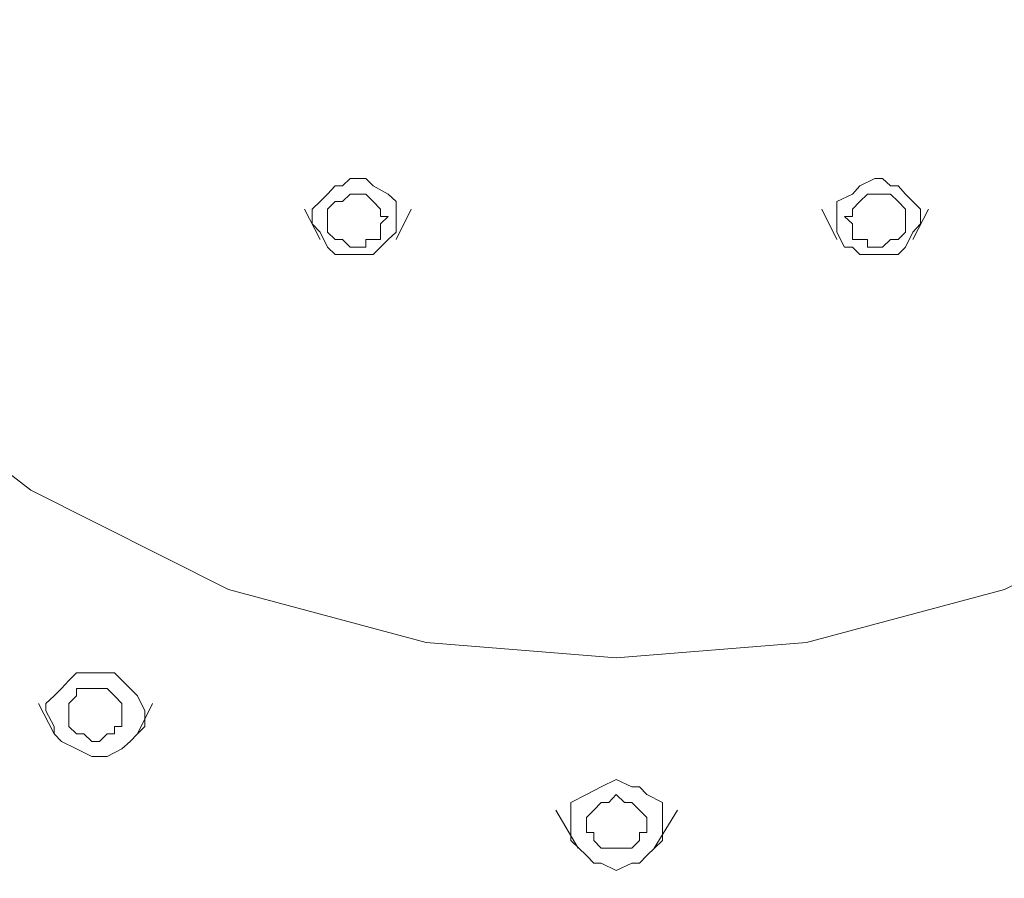
# Model space of a CAD drawing. Units: millimetres. Extents: x 41 to 167, y -191 to -94.
# Drawn here: x 114 to 115, y -157 to -156 of the extents above; entities that cross this region are included whole.
import ezdxf

# ---------------------------------------------------------------- set-up
doc = ezdxf.new("R2010")
doc.units = ezdxf.units.MM
doc.header["$MEASUREMENT"] = 0
doc.layers.add('Capa 1', color=7, linetype='Continuous', lineweight=0)

msp = doc.modelspace()

# ---------------------------------------------------------------- linework, layer by layer
at = {"layer": 'Capa 1', "color": 250, "lineweight": 9, "true_color": 0x1d1d1b}
for points, knots in [([(114.4847, -159.2504), (114.4847, -159.2504), (114.0007, -159.2229), (114.0007, -159.2229), (114.0007, -159.2229), (113.5068, -159.1389), (113.5068, -159.1389), (113.5068, -159.1389), (113.0228, -158.99), (113.0228, -158.99), (113.0228, -158.99), (112.6594, -158.8313), (112.6594, -158.8313), (112.6594, -158.8313), (112.3059, -158.645), (112.3059, -158.645), (112.3059, -158.645), (111.98, -158.4213), (111.98, -158.4213), (111.98, -158.4213), (111.6723, -158.161), (111.6723, -158.161), (111.6723, -158.161), (111.4021, -157.8816), (111.4021, -157.8816), (111.4021, -157.8816), (111.1601, -157.5648), (111.1601, -157.5648), (111.1601, -157.5648), (110.9555, -157.248), (110.9555, -157.248), (110.9555, -157.248), (110.7876, -156.9037), (110.7876, -156.9037), (110.7876, -156.9037), (110.6295, -156.4472), (110.6295, -156.4472), (110.6295, -156.4472), (110.5364, -155.9907), (110.5364, -155.9907), (110.5364, -155.9907), (110.5082, -155.5342), (110.5082, -155.5342), (110.5082, -155.5342), (110.5364, -155.0876), (110.5364, -155.0876), (110.5364, -155.0876), (110.6295, -154.6219), (110.6295, -154.6219), (110.6295, -154.6219), (110.7876, -154.1654), (110.7876, -154.1654), (110.7876, -154.1654), (110.9555, -153.8303), (110.9555, -153.8303), (110.9555, -153.8303), (111.1601, -153.5043), (111.1601, -153.5043), (111.1601, -153.5043), (111.4021, -153.1967), (111.4021, -153.1967), (111.4021, -153.1967), (111.6723, -152.9081), (111.6723, -152.9081), (111.6723, -152.9081), (111.98, -152.657), (111.98, -152.657), (111.98, -152.657), (112.3059, -152.4241), (112.3059, -152.4241), (112.3059, -152.4241), (112.6594, -152.2379), (112.6594, -152.2379), (112.6594, -152.2379), (113.0228, -152.0791), (113.0228, -152.0791), (113.0228, -152.0791), (113.5068, -151.9394), (113.5068, -151.9394), (113.5068, -151.9394), (114.0007, -151.8463), (114.0007, -151.8463), (114.0007, -151.8463), (114.4847, -151.8188), (114.4847, -151.8188)], [0, 0, 0, 0, 1, 1, 1, 2, 2, 2, 3, 3, 3, 4, 4, 4, 5, 5, 5, 6, 6, 6, 7, 7, 7, 8, 8, 8, 9, 9, 9, 10, 10, 10, 11, 11, 11, 12, 12, 12, 13, 13, 13, 14, 14, 14, 15, 15, 15, 16, 16, 16, 17, 17, 17, 18, 18, 18, 19, 19, 19, 20, 20, 20, 21, 21, 21, 22, 22, 22, 23, 23, 23, 24, 24, 24, 25, 25, 25, 26, 26, 26, 27, 27, 27, 28, 28, 28, 28]), ([(114.4847, -151.8188), (114.4847, -151.8188), (114.9694, -151.8463), (114.9694, -151.8463), (114.9694, -151.8463), (115.4626, -151.9394), (115.4626, -151.9394), (115.4626, -151.9394), (115.9473, -152.0791), (115.9473, -152.0791), (115.9473, -152.0791), (116.3107, -152.2379), (116.3107, -152.2379), (116.3107, -152.2379), (116.6641, -152.4241), (116.6641, -152.4241), (116.6641, -152.4241), (116.9901, -152.657), (116.9901, -152.657), (116.9901, -152.657), (117.2977, -152.9081), (117.2977, -152.9081), (117.2977, -152.9081), (117.5771, -153.1967), (117.5771, -153.1967), (117.5771, -153.1967), (117.81, -153.5043), (117.81, -153.5043), (117.81, -153.5043), (118.0146, -153.8303), (118.0146, -153.8303), (118.0146, -153.8303), (118.1825, -154.1654), (118.1825, -154.1654), (118.1825, -154.1654), (118.3405, -154.6219), (118.3405, -154.6219), (118.3405, -154.6219), (118.4337, -155.0876), (118.4337, -155.0876), (118.4337, -155.0876), (118.4619, -155.5342), (118.4619, -155.5342), (118.4619, -155.5342), (118.4337, -155.9907), (118.4337, -155.9907), (118.4337, -155.9907), (118.3405, -156.4472), (118.3405, -156.4472), (118.3405, -156.4472), (118.1825, -156.9037), (118.1825, -156.9037), (118.1825, -156.9037), (118.0146, -157.248), (118.0146, -157.248), (118.0146, -157.248), (117.81, -157.5648), (117.81, -157.5648), (117.81, -157.5648), (117.5771, -157.8816), (117.5771, -157.8816), (117.5771, -157.8816), (117.2977, -158.161), (117.2977, -158.161), (117.2977, -158.161), (116.9901, -158.4213), (116.9901, -158.4213), (116.9901, -158.4213), (116.6641, -158.645), (116.6641, -158.645), (116.6641, -158.645), (116.3107, -158.8313), (116.3107, -158.8313), (116.3107, -158.8313), (115.9473, -158.99), (115.9473, -158.99), (115.9473, -158.99), (115.4626, -159.1389), (115.4626, -159.1389), (115.4626, -159.1389), (114.9694, -159.2229), (114.9694, -159.2229), (114.9694, -159.2229), (114.7274, -159.2412), (114.7274, -159.2412)], [0, 0, 0, 0, 1, 1, 1, 2, 2, 2, 3, 3, 3, 4, 4, 4, 5, 5, 5, 6, 6, 6, 7, 7, 7, 8, 8, 8, 9, 9, 9, 10, 10, 10, 11, 11, 11, 12, 12, 12, 13, 13, 13, 14, 14, 14, 15, 15, 15, 16, 16, 16, 17, 17, 17, 18, 18, 18, 19, 19, 19, 20, 20, 20, 21, 21, 21, 22, 22, 22, 23, 23, 23, 24, 24, 24, 25, 25, 25, 26, 26, 26, 27, 27, 27, 28, 28, 28, 28]), ([(114.4847, -151.8463), (114.4847, -151.8463), (113.9724, -151.8745), (113.9724, -151.8745), (113.9724, -151.8745), (113.4602, -151.9676), (113.4602, -151.9676), (113.4602, -151.9676), (112.967, -152.1257), (112.967, -152.1257), (112.967, -152.1257), (112.5014, -152.3402), (112.5014, -152.3402), (112.5014, -152.3402), (112.0731, -152.6104), (112.0731, -152.6104), (112.0731, -152.6104), (111.6815, -152.9265), (111.6815, -152.9265), (111.6815, -152.9265), (111.3464, -153.2898), (111.3464, -153.2898), (111.3464, -153.2898), (111.0578, -153.6906), (111.0578, -153.6906), (111.0578, -153.6906), (110.825, -154.128), (110.825, -154.128), (110.825, -154.128), (110.657, -154.5845), (110.657, -154.5845), (110.657, -154.5845), (110.5547, -155.0594), (110.5547, -155.0594), (110.5547, -155.0594), (110.5265, -155.5441), (110.5265, -155.5441), (110.5265, -155.5441), (110.5547, -156.0281), (110.5547, -156.0281), (110.5547, -156.0281), (110.657, -156.5029), (110.657, -156.5029), (110.657, -156.5029), (110.825, -156.9594), (110.825, -156.9594), (110.825, -156.9594), (111.0578, -157.3877), (111.0578, -157.3877), (111.0578, -157.3877), (111.3464, -157.7976), (111.3464, -157.7976), (111.3464, -157.7976), (111.6815, -158.161), (111.6815, -158.161), (111.6815, -158.161), (112.0731, -158.4778), (112.0731, -158.4778), (112.0731, -158.4778), (112.5014, -158.7473), (112.5014, -158.7473), (112.5014, -158.7473), (112.967, -158.9618), (112.967, -158.9618), (112.967, -158.9618), (113.4602, -159.1107), (113.4602, -159.1107), (113.4602, -159.1107), (113.9724, -159.213), (113.9724, -159.213), (113.9724, -159.213), (114.4847, -159.2412), (114.4847, -159.2412)], [0, 0, 0, 0, 1, 1, 1, 2, 2, 2, 3, 3, 3, 4, 4, 4, 5, 5, 5, 6, 6, 6, 7, 7, 7, 8, 8, 8, 9, 9, 9, 10, 10, 10, 11, 11, 11, 12, 12, 12, 13, 13, 13, 14, 14, 14, 15, 15, 15, 16, 16, 16, 17, 17, 17, 18, 18, 18, 19, 19, 19, 20, 20, 20, 21, 21, 21, 22, 22, 22, 23, 23, 23, 24, 24, 24, 24]), ([(114.5037, -159.2412), (114.5037, -159.2412), (115.0068, -159.213), (115.0068, -159.213), (115.0068, -159.213), (115.5091, -159.1107), (115.5091, -159.1107), (115.5091, -159.1107), (116.003, -158.9618), (116.003, -158.9618), (116.003, -158.9618), (116.4687, -158.7473), (116.4687, -158.7473), (116.4687, -158.7473), (116.897, -158.4778), (116.897, -158.4778), (116.897, -158.4778), (117.2886, -158.161), (117.2886, -158.161), (117.2886, -158.161), (117.6237, -157.7976), (117.6237, -157.7976), (117.6237, -157.7976), (117.9123, -157.3877), (117.9123, -157.3877), (117.9123, -157.3877), (118.1451, -156.9594), (118.1451, -156.9594), (118.1451, -156.9594), (118.313, -156.5029), (118.313, -156.5029), (118.313, -156.5029), (118.4153, -156.0281), (118.4153, -156.0281), (118.4153, -156.0281), (118.4428, -155.5441), (118.4428, -155.5441), (118.4428, -155.5441), (118.4153, -155.0594), (118.4153, -155.0594), (118.4153, -155.0594), (118.313, -154.5845), (118.313, -154.5845), (118.313, -154.5845), (118.1451, -154.128), (118.1451, -154.128), (118.1451, -154.128), (117.9123, -153.6906), (117.9123, -153.6906), (117.9123, -153.6906), (117.6237, -153.2898), (117.6237, -153.2898), (117.6237, -153.2898), (117.2886, -152.9265), (117.2886, -152.9265), (117.2886, -152.9265), (116.897, -152.6104), (116.897, -152.6104), (116.897, -152.6104), (116.4687, -152.3402), (116.4687, -152.3402), (116.4687, -152.3402), (116.003, -152.1257), (116.003, -152.1257), (116.003, -152.1257), (115.5091, -151.9676), (115.5091, -151.9676), (115.5091, -151.9676), (115.0068, -151.8745), (115.0068, -151.8745), (115.0068, -151.8745), (114.4847, -151.8463), (114.4847, -151.8463)], [0, 0, 0, 0, 1, 1, 1, 2, 2, 2, 3, 3, 3, 4, 4, 4, 5, 5, 5, 6, 6, 6, 7, 7, 7, 8, 8, 8, 9, 9, 9, 10, 10, 10, 11, 11, 11, 12, 12, 12, 13, 13, 13, 14, 14, 14, 15, 15, 15, 16, 16, 16, 17, 17, 17, 18, 18, 18, 19, 19, 19, 20, 20, 20, 21, 21, 21, 22, 22, 22, 23, 23, 23, 24, 24, 24, 24]), ([(114.4847, -151.8554), (114.4847, -151.8554), (114.1312, -151.8653), (114.1312, -151.8653), (114.1312, -151.8653), (113.7862, -151.9119), (113.7862, -151.9119), (113.7862, -151.9119), (113.4419, -151.986), (113.4419, -151.986), (113.4419, -151.986), (113.1159, -152.0791), (113.1159, -152.0791), (113.1159, -152.0791), (112.7899, -152.2096), (112.7899, -152.2096), (112.7899, -152.2096), (112.4823, -152.3585), (112.4823, -152.3585), (112.4823, -152.3585), (112.1846, -152.5356), (112.1846, -152.5356), (112.1846, -152.5356), (111.9143, -152.7402), (111.9143, -152.7402), (111.9143, -152.7402), (111.654, -152.9639), (111.654, -152.9639), (111.654, -152.9639), (111.4212, -153.2059), (111.4212, -153.2059), (111.4212, -153.2059), (111.2067, -153.4669), (111.2067, -153.4669), (111.2067, -153.4669), (111.0296, -153.7463), (111.0296, -153.7463), (111.0296, -153.7463), (110.8715, -154.0441), (110.8715, -154.0441), (110.8715, -154.0441), (110.741, -154.3425), (110.741, -154.3425), (110.741, -154.3425), (110.6387, -154.6593), (110.6387, -154.6593), (110.6387, -154.6593), (110.5731, -154.9754), (110.5731, -154.9754), (110.5731, -154.9754), (110.5364, -155.3014), (110.5364, -155.3014), (110.5364, -155.3014), (110.5265, -155.6273), (110.5265, -155.6273), (110.5265, -155.6273), (110.5456, -155.9632), (110.5456, -155.9632), (110.5456, -155.9632), (110.6013, -156.2793), (110.6013, -156.2793), (110.6013, -156.2793), (110.6853, -156.5961), (110.6853, -156.5961), (110.6853, -156.5961), (110.8059, -156.9037), (110.8059, -156.9037), (110.8059, -156.9037), (110.9456, -157.2106), (110.9456, -157.2106), (110.9456, -157.2106), (111.1135, -157.49), (111.1135, -157.49), (111.1135, -157.49), (111.309, -157.7602), (111.309, -157.7602), (111.309, -157.7602), (111.5326, -158.0121), (111.5326, -158.0121), (111.5326, -158.0121), (111.7746, -158.2541), (111.7746, -158.2541), (111.7746, -158.2541), (112.0449, -158.4587), (112.0449, -158.4587), (112.0449, -158.4587), (112.3334, -158.6542), (112.3334, -158.6542), (112.3334, -158.6542), (112.6319, -158.8221), (112.6319, -158.8221), (112.6319, -158.8221), (112.948, -158.9618), (112.948, -158.9618), (112.948, -158.9618), (113.2739, -159.0733), (113.2739, -159.0733), (113.2739, -159.0733), (113.619, -159.1572), (113.619, -159.1572), (113.619, -159.1572), (113.9633, -159.213), (113.9633, -159.213), (113.9633, -159.213), (114.3083, -159.2412), (114.3083, -159.2412), (114.3083, -159.2412), (114.6618, -159.2412), (114.6618, -159.2412), (114.6618, -159.2412), (115.0068, -159.213), (115.0068, -159.213), (115.0068, -159.213), (115.3511, -159.1572), (115.3511, -159.1572), (115.3511, -159.1572), (115.6954, -159.0733), (115.6954, -159.0733), (115.6954, -159.0733), (116.0214, -158.9618), (116.0214, -158.9618), (116.0214, -158.9618), (116.3382, -158.8221), (116.3382, -158.8221), (116.3382, -158.8221), (116.6366, -158.6542), (116.6366, -158.6542), (116.6366, -158.6542), (116.9252, -158.4587), (116.9252, -158.4587), (116.9252, -158.4587), (117.1954, -158.2541), (117.1954, -158.2541), (117.1954, -158.2541), (117.4374, -158.0121), (117.4374, -158.0121), (117.4374, -158.0121), (117.6611, -157.7602), (117.6611, -157.7602), (117.6611, -157.7602), (117.8565, -157.49), (117.8565, -157.49), (117.8565, -157.49), (118.0237, -157.2106), (118.0237, -157.2106), (118.0237, -157.2106), (118.1634, -156.9037), (118.1634, -156.9037), (118.1634, -156.9037), (118.2848, -156.5961), (118.2848, -156.5961), (118.2848, -156.5961), (118.3688, -156.2793), (118.3688, -156.2793), (118.3688, -156.2793), (118.4245, -155.9632), (118.4245, -155.9632), (118.4245, -155.9632), (118.4428, -155.6273), (118.4428, -155.6273), (118.4428, -155.6273), (118.4337, -155.3014), (118.4337, -155.3014), (118.4337, -155.3014), (118.3963, -154.9754), (118.3963, -154.9754), (118.3963, -154.9754), (118.3314, -154.6593), (118.3314, -154.6593), (118.3314, -154.6593), (118.2291, -154.3425), (118.2291, -154.3425), (118.2291, -154.3425), (118.0985, -154.0441), (118.0985, -154.0441), (118.0985, -154.0441), (117.9405, -153.7463), (117.9405, -153.7463), (117.9405, -153.7463), (117.7634, -153.4669), (117.7634, -153.4669), (117.7634, -153.4669), (117.5489, -153.2059), (117.5489, -153.2059), (117.5489, -153.2059), (117.3161, -152.9639), (117.3161, -152.9639), (117.3161, -152.9639), (117.0649, -152.7402), (117.0649, -152.7402), (117.0649, -152.7402), (116.7855, -152.5356), (116.7855, -152.5356), (116.7855, -152.5356), (116.487, -152.3585), (116.487, -152.3585), (116.487, -152.3585), (116.1801, -152.2096), (116.1801, -152.2096), (116.1801, -152.2096), (115.8542, -152.0791), (115.8542, -152.0791), (115.8542, -152.0791), (115.5282, -151.986), (115.5282, -151.986), (115.5282, -151.986), (115.1832, -151.9119), (115.1832, -151.9119), (115.1832, -151.9119), (114.8389, -151.8653), (114.8389, -151.8653), (114.8389, -151.8653), (114.4847, -151.8554), (114.4847, -151.8554)], [0, 0, 0, 0, 1, 1, 1, 2, 2, 2, 3, 3, 3, 4, 4, 4, 5, 5, 5, 6, 6, 6, 7, 7, 7, 8, 8, 8, 9, 9, 9, 10, 10, 10, 11, 11, 11, 12, 12, 12, 13, 13, 13, 14, 14, 14, 15, 15, 15, 16, 16, 16, 17, 17, 17, 18, 18, 18, 19, 19, 19, 20, 20, 20, 21, 21, 21, 22, 22, 22, 23, 23, 23, 24, 24, 24, 25, 25, 25, 26, 26, 26, 27, 27, 27, 28, 28, 28, 29, 29, 29, 30, 30, 30, 31, 31, 31, 32, 32, 32, 33, 33, 33, 34, 34, 34, 35, 35, 35, 36, 36, 36, 37, 37, 37, 38, 38, 38, 39, 39, 39, 40, 40, 40, 41, 41, 41, 42, 42, 42, 43, 43, 43, 44, 44, 44, 45, 45, 45, 46, 46, 46, 47, 47, 47, 48, 48, 48, 49, 49, 49, 50, 50, 50, 51, 51, 51, 52, 52, 52, 53, 53, 53, 54, 54, 54, 55, 55, 55, 56, 56, 56, 57, 57, 57, 58, 58, 58, 59, 59, 59, 60, 60, 60, 61, 61, 61, 62, 62, 62, 63, 63, 63, 64, 64, 64, 65, 65, 65, 66, 66, 66, 67, 67, 67, 68, 68, 68, 69, 69, 69, 70, 70, 70, 71, 71, 71, 71]), ([(114.4847, -159.232), (114.4847, -159.232), (114.0098, -159.2038), (114.0098, -159.2038), (114.0098, -159.2038), (113.5167, -159.1198), (113.5167, -159.1198), (113.5167, -159.1198), (113.0319, -158.971), (113.0319, -158.971), (113.0319, -158.971), (112.6686, -158.8221), (112.6686, -158.8221), (112.6686, -158.8221), (112.3243, -158.6267), (112.3243, -158.6267), (112.3243, -158.6267), (111.9983, -158.403), (111.9983, -158.403), (111.9983, -158.403), (111.7006, -158.1518), (111.7006, -158.1518), (111.7006, -158.1518), (111.4212, -157.8724), (111.4212, -157.8724), (111.4212, -157.8724), (111.1883, -157.5648), (111.1883, -157.5648), (111.1883, -157.5648), (110.983, -157.2388), (110.983, -157.2388), (110.983, -157.2388), (110.8158, -156.9037), (110.8158, -156.9037), (110.8158, -156.9037), (110.6662, -156.4564), (110.6662, -156.4564), (110.6662, -156.4564), (110.5731, -155.9999), (110.5731, -155.9999), (110.5731, -155.9999), (110.5456, -155.5533), (110.5456, -155.5533), (110.5456, -155.5533), (110.5731, -155.1059), (110.5731, -155.1059), (110.5731, -155.1059), (110.6013, -154.9387), (110.6013, -154.9387)], [0, 0, 0, 0, 1, 1, 1, 2, 2, 2, 3, 3, 3, 4, 4, 4, 5, 5, 5, 6, 6, 6, 7, 7, 7, 8, 8, 8, 9, 9, 9, 10, 10, 10, 11, 11, 11, 12, 12, 12, 13, 13, 13, 14, 14, 14, 15, 15, 15, 16, 16, 16, 16]), ([(118.3688, -154.9387), (118.3688, -154.9387), (118.3963, -155.1059), (118.3963, -155.1059), (118.3963, -155.1059), (118.4245, -155.5533), (118.4245, -155.5533), (118.4245, -155.5533), (118.3963, -155.9999), (118.3963, -155.9999), (118.3963, -155.9999), (118.3031, -156.4564), (118.3031, -156.4564), (118.3031, -156.4564), (118.1543, -156.9037), (118.1543, -156.9037), (118.1543, -156.9037), (117.9871, -157.2388), (117.9871, -157.2388), (117.9871, -157.2388), (117.7817, -157.5648), (117.7817, -157.5648), (117.7817, -157.5648), (117.5489, -157.8724), (117.5489, -157.8724), (117.5489, -157.8724), (117.2695, -158.1518), (117.2695, -158.1518), (117.2695, -158.1518), (116.9718, -158.403), (116.9718, -158.403), (116.9718, -158.403), (116.6458, -158.6267), (116.6458, -158.6267), (116.6458, -158.6267), (116.3008, -158.8221), (116.3008, -158.8221), (116.3008, -158.8221), (115.9381, -158.971), (115.9381, -158.971), (115.9381, -158.971), (115.4534, -159.1198), (115.4534, -159.1198), (115.4534, -159.1198), (114.9694, -159.2038), (114.9694, -159.2038), (114.9694, -159.2038), (114.4847, -159.232), (114.4847, -159.232)], [0, 0, 0, 0, 1, 1, 1, 2, 2, 2, 3, 3, 3, 4, 4, 4, 5, 5, 5, 6, 6, 6, 7, 7, 7, 8, 8, 8, 9, 9, 9, 10, 10, 10, 11, 11, 11, 12, 12, 12, 13, 13, 13, 14, 14, 14, 15, 15, 15, 16, 16, 16, 16]), ([(118.9741, -155.5342), (118.9741, -155.5342), (118.9741, -155.6182), (118.9741, -155.6182), (118.9741, -155.6182), (118.9459, -155.9724), (118.9459, -155.9724), (118.9459, -155.9724), (118.8902, -156.3167), (118.8902, -156.3167), (118.8902, -156.3167), (118.8062, -156.6617), (118.8062, -156.6617), (118.8062, -156.6617), (118.6947, -156.9877), (118.6947, -156.9877), (118.6947, -156.9877), (118.5459, -157.3136), (118.5459, -157.3136), (118.5459, -157.3136), (118.3688, -157.6297), (118.3688, -157.6297), (118.3688, -157.6297), (118.1733, -157.919), (118.1733, -157.919), (118.1733, -157.919), (117.9405, -158.1984), (117.9405, -158.1984), (117.9405, -158.1984), (117.6886, -158.4587), (117.6886, -158.4587), (117.6886, -158.4587), (117.4184, -158.7007), (117.4184, -158.7007), (117.4184, -158.7007), (117.1206, -158.9244), (117.1206, -158.9244), (117.1206, -158.9244), (116.813, -159.1107), (116.813, -159.1107), (116.813, -159.1107), (116.4779, -159.2878), (116.4779, -159.2878), (116.4779, -159.2878), (116.1336, -159.4275), (116.1336, -159.4275), (116.1336, -159.4275), (115.7794, -159.5389), (115.7794, -159.5389), (115.7794, -159.5389), (115.416, -159.6321), (115.416, -159.6321), (115.416, -159.6321), (115.0435, -159.6885), (115.0435, -159.6885), (115.0435, -159.6885), (114.6709, -159.716), (114.6709, -159.716), (114.6709, -159.716), (114.2984, -159.716), (114.2984, -159.716), (114.2984, -159.716), (113.9259, -159.6885), (113.9259, -159.6885), (113.9259, -159.6885), (113.5533, -159.6321), (113.5533, -159.6321), (113.5533, -159.6321), (113.1907, -159.5389), (113.1907, -159.5389), (113.1907, -159.5389), (112.8365, -159.4275), (112.8365, -159.4275), (112.8365, -159.4275), (112.4922, -159.2878), (112.4922, -159.2878), (112.4922, -159.2878), (112.1563, -159.1107), (112.1563, -159.1107), (112.1563, -159.1107), (111.8494, -158.9244), (111.8494, -158.9244), (111.8494, -158.9244), (111.551, -158.7007), (111.551, -158.7007), (111.551, -158.7007), (111.2815, -158.4587), (111.2815, -158.4587), (111.2815, -158.4587), (111.0296, -158.1984), (111.0296, -158.1984), (111.0296, -158.1984), (110.7967, -157.919), (110.7967, -157.919), (110.7967, -157.919), (110.6013, -157.6297), (110.6013, -157.6297), (110.6013, -157.6297), (110.4242, -157.3136), (110.4242, -157.3136), (110.4242, -157.3136), (110.2753, -156.9877), (110.2753, -156.9877), (110.2753, -156.9877), (110.1639, -156.6617), (110.1639, -156.6617), (110.1639, -156.6617), (110.0799, -156.3167), (110.0799, -156.3167), (110.0799, -156.3167), (110.0242, -155.9724), (110.0242, -155.9724), (110.0242, -155.9724), (109.9959, -155.6182), (109.9959, -155.6182), (109.9959, -155.6182), (109.9959, -155.5342), (109.9959, -155.5342)], [0, 0, 0, 0, 1, 1, 1, 2, 2, 2, 3, 3, 3, 4, 4, 4, 5, 5, 5, 6, 6, 6, 7, 7, 7, 8, 8, 8, 9, 9, 9, 10, 10, 10, 11, 11, 11, 12, 12, 12, 13, 13, 13, 14, 14, 14, 15, 15, 15, 16, 16, 16, 17, 17, 17, 18, 18, 18, 19, 19, 19, 20, 20, 20, 21, 21, 21, 22, 22, 22, 23, 23, 23, 24, 24, 24, 25, 25, 25, 26, 26, 26, 27, 27, 27, 28, 28, 28, 29, 29, 29, 30, 30, 30, 31, 31, 31, 32, 32, 32, 33, 33, 33, 34, 34, 34, 35, 35, 35, 36, 36, 36, 37, 37, 37, 38, 38, 38, 39, 39, 39, 39]), ([(114.4847, -159.7069), (114.4847, -159.7069), (113.9449, -159.6786), (113.9449, -159.6786), (113.9449, -159.6786), (113.3861, -159.5855), (113.3861, -159.5855), (113.3861, -159.5855), (112.8365, -159.4183), (112.8365, -159.4183), (112.8365, -159.4183), (112.4266, -159.2412), (112.4266, -159.2412), (112.4266, -159.2412), (112.0357, -159.0267), (112.0357, -159.0267), (112.0357, -159.0267), (111.6632, -158.7755), (111.6632, -158.7755), (111.6632, -158.7755), (111.328, -158.487), (111.328, -158.487), (111.328, -158.487), (111.0112, -158.1702), (111.0112, -158.1702), (111.0112, -158.1702), (110.741, -157.816), (110.741, -157.816), (110.741, -157.816), (110.5173, -157.4533), (110.5173, -157.4533), (110.5173, -157.4533), (110.3311, -157.0709), (110.3311, -157.0709), (110.3311, -157.0709), (110.154, -156.5587), (110.154, -156.5587), (110.154, -156.5587), (110.0517, -156.0464), (110.0517, -156.0464), (110.0517, -156.0464), (110.0143, -155.5342), (110.0143, -155.5342)], [0, 0, 0, 0, 1, 1, 1, 2, 2, 2, 3, 3, 3, 4, 4, 4, 5, 5, 5, 6, 6, 6, 7, 7, 7, 8, 8, 8, 9, 9, 9, 10, 10, 10, 11, 11, 11, 12, 12, 12, 13, 13, 13, 14, 14, 14, 14]), ([(114.4847, -159.4183), (114.4847, -159.4183), (113.9823, -159.3901), (113.9823, -159.3901), (113.9823, -159.3901), (113.4701, -159.2969), (113.4701, -159.2969), (113.4701, -159.2969), (112.9579, -159.1389), (112.9579, -159.1389), (112.9579, -159.1389), (112.5754, -158.9801), (112.5754, -158.9801), (112.5754, -158.9801), (112.2128, -158.7847), (112.2128, -158.7847), (112.2128, -158.7847), (111.8678, -158.5427), (111.8678, -158.5427), (111.8678, -158.5427), (111.551, -158.2816), (111.551, -158.2816), (111.551, -158.2816), (111.2624, -157.9839), (111.2624, -157.9839), (111.2624, -157.9839), (111.0112, -157.6579), (111.0112, -157.6579), (111.0112, -157.6579), (110.7967, -157.3228), (110.7967, -157.3228), (110.7967, -157.3228), (110.6196, -156.9686), (110.6196, -156.9686), (110.6196, -156.9686), (110.4616, -156.4846), (110.4616, -156.4846), (110.4616, -156.4846), (110.3593, -156.0098), (110.3593, -156.0098), (110.3593, -156.0098), (110.3311, -155.5342), (110.3311, -155.5342)], [0, 0, 0, 0, 1, 1, 1, 2, 2, 2, 3, 3, 3, 4, 4, 4, 5, 5, 5, 6, 6, 6, 7, 7, 7, 8, 8, 8, 9, 9, 9, 10, 10, 10, 11, 11, 11, 12, 12, 12, 13, 13, 13, 14, 14, 14, 14]), ([(118.6199, -155.5342), (118.6199, -155.5342), (118.6108, -155.8235), (118.6108, -155.8235), (118.6108, -155.8235), (118.5642, -156.1495), (118.5642, -156.1495), (118.5642, -156.1495), (118.4894, -156.4846), (118.4894, -156.4846), (118.4894, -156.4846), (118.3871, -156.8014), (118.3871, -156.8014), (118.3871, -156.8014), (118.2566, -157.1175), (118.2566, -157.1175), (118.2566, -157.1175), (118.0894, -157.4159), (118.0894, -157.4159), (118.0894, -157.4159), (117.9031, -157.7045), (117.9031, -157.7045), (117.9031, -157.7045), (117.6886, -157.9747), (117.6886, -157.9747), (117.6886, -157.9747), (117.4466, -158.2259), (117.4466, -158.2259), (117.4466, -158.2259), (117.1855, -158.4587), (117.1855, -158.4587), (117.1855, -158.4587), (116.897, -158.6641), (116.897, -158.6641), (116.897, -158.6641), (116.5992, -158.8503), (116.5992, -158.8503), (116.5992, -158.8503), (116.2824, -159.0084), (116.2824, -159.0084), (116.2824, -159.0084), (115.9473, -159.1389), (115.9473, -159.1389), (115.9473, -159.1389), (115.6023, -159.2504), (115.6023, -159.2504), (115.6023, -159.2504), (115.258, -159.3252), (115.258, -159.3252), (115.258, -159.3252), (114.8946, -159.3717), (114.8946, -159.3717), (114.8946, -159.3717), (114.5411, -159.3901), (114.5411, -159.3901), (114.5411, -159.3901), (114.1778, -159.3809), (114.1778, -159.3809), (114.1778, -159.3809), (113.8144, -159.3435), (113.8144, -159.3435), (113.8144, -159.3435), (113.4602, -159.2694), (113.4602, -159.2694), (113.4602, -159.2694), (113.1159, -159.1763), (113.1159, -159.1763), (113.1159, -159.1763), (112.7808, -159.0549), (112.7808, -159.0549), (112.7808, -159.0549), (112.464, -158.8969), (112.464, -158.8969), (112.464, -158.8969), (112.1563, -158.7198), (112.1563, -158.7198), (112.1563, -158.7198), (111.8678, -158.5244), (111.8678, -158.5244), (111.8678, -158.5244), (111.5975, -158.2915), (111.5975, -158.2915), (111.5975, -158.2915), (111.3464, -158.0488), (111.3464, -158.0488), (111.3464, -158.0488), (111.1227, -157.7885), (111.1227, -157.7885), (111.1227, -157.7885), (110.9273, -157.4999), (110.9273, -157.4999), (110.9273, -157.4999), (110.7593, -157.2106), (110.7593, -157.2106), (110.7593, -157.2106), (110.6196, -156.8945), (110.6196, -156.8945), (110.6196, -156.8945), (110.5082, -156.5777), (110.5082, -156.5777), (110.5082, -156.5777), (110.4242, -156.2518), (110.4242, -156.2518), (110.4242, -156.2518), (110.3685, -155.9166), (110.3685, -155.9166), (110.3685, -155.9166), (110.3501, -155.5808), (110.3501, -155.5808), (110.3501, -155.5808), (110.3501, -155.5342), (110.3501, -155.5342)], [0, 0, 0, 0, 1, 1, 1, 2, 2, 2, 3, 3, 3, 4, 4, 4, 5, 5, 5, 6, 6, 6, 7, 7, 7, 8, 8, 8, 9, 9, 9, 10, 10, 10, 11, 11, 11, 12, 12, 12, 13, 13, 13, 14, 14, 14, 15, 15, 15, 16, 16, 16, 17, 17, 17, 18, 18, 18, 19, 19, 19, 20, 20, 20, 21, 21, 21, 22, 22, 22, 23, 23, 23, 24, 24, 24, 25, 25, 25, 26, 26, 26, 27, 27, 27, 28, 28, 28, 29, 29, 29, 30, 30, 30, 31, 31, 31, 32, 32, 32, 33, 33, 33, 34, 34, 34, 35, 35, 35, 36, 36, 36, 37, 37, 37, 37]), ([(118.6016, -155.5342), (118.6016, -155.5342), (118.6016, -155.5342), (118.6016, -155.5342), (118.6016, -155.5342), (118.5924, -155.8701), (118.5924, -155.8701), (118.5924, -155.8701), (118.536, -156.196), (118.536, -156.196), (118.536, -156.196), (118.4619, -156.522), (118.4619, -156.522), (118.4619, -156.522), (118.3596, -156.848), (118.3596, -156.848), (118.3596, -156.848), (118.2199, -157.1549), (118.2199, -157.1549), (118.2199, -157.1549), (118.052, -157.4533), (118.052, -157.4533), (118.052, -157.4533), (117.8565, -157.7327), (117.8565, -157.7327), (117.8565, -157.7327), (117.642, -158.0022), (117.642, -158.0022), (117.642, -158.0022), (117.4, -158.2541), (117.4, -158.2541), (117.4, -158.2541), (117.1298, -158.4778), (117.1298, -158.4778), (117.1298, -158.4778), (116.8504, -158.6824), (116.8504, -158.6824), (116.8504, -158.6824), (116.5435, -158.8595), (116.5435, -158.8595), (116.5435, -158.8595), (116.2267, -159.0175), (116.2267, -159.0175), (116.2267, -159.0175), (115.8916, -159.1481), (115.8916, -159.1481), (115.8916, -159.1481), (115.5465, -159.2412), (115.5465, -159.2412), (115.5465, -159.2412), (115.2022, -159.316), (115.2022, -159.316), (115.2022, -159.316), (114.848, -159.3626), (114.848, -159.3626), (114.848, -159.3626), (114.4847, -159.3717), (114.4847, -159.3717), (114.4847, -159.3717), (114.122, -159.3626), (114.122, -159.3626), (114.122, -159.3626), (113.7678, -159.316), (113.7678, -159.316), (113.7678, -159.316), (113.4235, -159.2412), (113.4235, -159.2412), (113.4235, -159.2412), (113.0785, -159.1481), (113.0785, -159.1481), (113.0785, -159.1481), (112.7434, -159.0175), (112.7434, -159.0175), (112.7434, -159.0175), (112.4266, -158.8595), (112.4266, -158.8595), (112.4266, -158.8595), (112.1197, -158.6824), (112.1197, -158.6824), (112.1197, -158.6824), (111.8403, -158.4778), (111.8403, -158.4778), (111.8403, -158.4778), (111.57, -158.2541), (111.57, -158.2541), (111.57, -158.2541), (111.328, -158.0022), (111.328, -158.0022), (111.328, -158.0022), (111.1135, -157.7327), (111.1135, -157.7327), (111.1135, -157.7327), (110.9181, -157.4533), (110.9181, -157.4533), (110.9181, -157.4533), (110.7502, -157.1549), (110.7502, -157.1549), (110.7502, -157.1549), (110.6105, -156.848), (110.6105, -156.848), (110.6105, -156.848), (110.5082, -156.522), (110.5082, -156.522), (110.5082, -156.522), (110.4334, -156.196), (110.4334, -156.196), (110.4334, -156.196), (110.3776, -155.8701), (110.3776, -155.8701), (110.3776, -155.8701), (110.3685, -155.5342), (110.3685, -155.5342)], [0, 0, 0, 0, 1, 1, 1, 2, 2, 2, 3, 3, 3, 4, 4, 4, 5, 5, 5, 6, 6, 6, 7, 7, 7, 8, 8, 8, 9, 9, 9, 10, 10, 10, 11, 11, 11, 12, 12, 12, 13, 13, 13, 14, 14, 14, 15, 15, 15, 16, 16, 16, 17, 17, 17, 18, 18, 18, 19, 19, 19, 20, 20, 20, 21, 21, 21, 22, 22, 22, 23, 23, 23, 24, 24, 24, 25, 25, 25, 26, 26, 26, 27, 27, 27, 28, 28, 28, 29, 29, 29, 30, 30, 30, 31, 31, 31, 32, 32, 32, 33, 33, 33, 34, 34, 34, 35, 35, 35, 36, 36, 36, 37, 37, 37, 37]), ([(114.4847, -159.3626), (114.4847, -159.3626), (113.9823, -159.3343), (113.9823, -159.3343), (113.9823, -159.3343), (113.4793, -159.2504), (113.4793, -159.2504), (113.4793, -159.2504), (112.9762, -159.0923), (112.9762, -159.0923), (112.9762, -159.0923), (112.5945, -158.9336), (112.5945, -158.9336), (112.5945, -158.9336), (112.2403, -158.7381), (112.2403, -158.7381), (112.2403, -158.7381), (111.896, -158.5053), (111.896, -158.5053), (111.896, -158.5053), (111.5884, -158.245), (111.5884, -158.245), (111.5884, -158.245), (111.2998, -157.9465), (111.2998, -157.9465), (111.2998, -157.9465), (111.0486, -157.6297), (111.0486, -157.6297), (111.0486, -157.6297), (110.8433, -157.2946), (110.8433, -157.2946), (110.8433, -157.2946), (110.6761, -156.9503), (110.6761, -156.9503), (110.6761, -156.9503), (110.5082, -156.4754), (110.5082, -156.4754), (110.5082, -156.4754), (110.415, -155.9999), (110.415, -155.9999), (110.415, -155.9999), (110.3868, -155.5342), (110.3868, -155.5342)], [0, 0, 0, 0, 1, 1, 1, 2, 2, 2, 3, 3, 3, 4, 4, 4, 5, 5, 5, 6, 6, 6, 7, 7, 7, 8, 8, 8, 9, 9, 9, 10, 10, 10, 11, 11, 11, 12, 12, 12, 13, 13, 13, 14, 14, 14, 14]), ([(118.639, -155.5342), (118.639, -155.5342), (118.6108, -156.0098), (118.6108, -156.0098), (118.6108, -156.0098), (118.5085, -156.4846), (118.5085, -156.4846), (118.5085, -156.4846), (118.3497, -156.9686), (118.3497, -156.9686), (118.3497, -156.9686), (118.1733, -157.3228), (118.1733, -157.3228), (118.1733, -157.3228), (117.9588, -157.6579), (117.9588, -157.6579), (117.9588, -157.6579), (117.7077, -157.9839), (117.7077, -157.9839), (117.7077, -157.9839), (117.4184, -158.2816), (117.4184, -158.2816), (117.4184, -158.2816), (117.1023, -158.5427), (117.1023, -158.5427), (117.1023, -158.5427), (116.7573, -158.7847), (116.7573, -158.7847), (116.7573, -158.7847), (116.3939, -158.9801), (116.3939, -158.9801), (116.3939, -158.9801), (116.0122, -159.1389), (116.0122, -159.1389), (116.0122, -159.1389), (115.5, -159.2969), (115.5, -159.2969), (115.5, -159.2969), (114.9877, -159.3901), (114.9877, -159.3901), (114.9877, -159.3901), (114.4847, -159.4183), (114.4847, -159.4183)], [0, 0, 0, 0, 1, 1, 1, 2, 2, 2, 3, 3, 3, 4, 4, 4, 5, 5, 5, 6, 6, 6, 7, 7, 7, 8, 8, 8, 9, 9, 9, 10, 10, 10, 11, 11, 11, 12, 12, 12, 13, 13, 13, 14, 14, 14, 14]), ([(118.5825, -155.5342), (118.5825, -155.5342), (118.555, -155.9999), (118.555, -155.9999), (118.555, -155.9999), (118.4619, -156.4754), (118.4619, -156.4754), (118.4619, -156.4754), (118.294, -156.9503), (118.294, -156.9503), (118.294, -156.9503), (118.1268, -157.2946), (118.1268, -157.2946), (118.1268, -157.2946), (117.9214, -157.6297), (117.9214, -157.6297), (117.9214, -157.6297), (117.6703, -157.9465), (117.6703, -157.9465), (117.6703, -157.9465), (117.3817, -158.245), (117.3817, -158.245), (117.3817, -158.245), (117.0741, -158.5053), (117.0741, -158.5053), (117.0741, -158.5053), (116.7298, -158.7381), (116.7298, -158.7381), (116.7298, -158.7381), (116.3756, -158.9336), (116.3756, -158.9336), (116.3756, -158.9336), (115.9939, -159.0923), (115.9939, -159.0923), (115.9939, -159.0923), (115.4908, -159.2504), (115.4908, -159.2504), (115.4908, -159.2504), (114.9877, -159.3343), (114.9877, -159.3343), (114.9877, -159.3343), (114.4847, -159.3626), (114.4847, -159.3626)], [0, 0, 0, 0, 1, 1, 1, 2, 2, 2, 3, 3, 3, 4, 4, 4, 5, 5, 5, 6, 6, 6, 7, 7, 7, 8, 8, 8, 9, 9, 9, 10, 10, 10, 11, 11, 11, 12, 12, 12, 13, 13, 13, 14, 14, 14, 14]), ([(118.9551, -155.5342), (118.9551, -155.5342), (118.9184, -156.0464), (118.9184, -156.0464), (118.9184, -156.0464), (118.8154, -156.5587), (118.8154, -156.5587), (118.8154, -156.5587), (118.639, -157.0709), (118.639, -157.0709), (118.639, -157.0709), (118.4527, -157.4533), (118.4527, -157.4533), (118.4527, -157.4533), (118.2291, -157.816), (118.2291, -157.816), (118.2291, -157.816), (117.9588, -158.1702), (117.9588, -158.1702), (117.9588, -158.1702), (117.642, -158.487), (117.642, -158.487), (117.642, -158.487), (117.3069, -158.7755), (117.3069, -158.7755), (117.3069, -158.7755), (116.9344, -159.0267), (116.9344, -159.0267), (116.9344, -159.0267), (116.5435, -159.2412), (116.5435, -159.2412), (116.5435, -159.2412), (116.1336, -159.4183), (116.1336, -159.4183), (116.1336, -159.4183), (115.5839, -159.5855), (115.5839, -159.5855), (115.5839, -159.5855), (115.0251, -159.6786), (115.0251, -159.6786), (115.0251, -159.6786), (114.4847, -159.7069), (114.4847, -159.7069)], [0, 0, 0, 0, 1, 1, 1, 2, 2, 2, 3, 3, 3, 4, 4, 4, 5, 5, 5, 6, 6, 6, 7, 7, 7, 8, 8, 8, 9, 9, 9, 10, 10, 10, 11, 11, 11, 12, 12, 12, 13, 13, 13, 14, 14, 14, 14]), ([(114.4847, -156.8571), (114.4847, -156.8571), (114.2518, -156.8381), (114.2518, -156.8381), (114.2518, -156.8381), (114.0098, -156.7732), (114.0098, -156.7732), (114.0098, -156.7732), (113.7678, -156.6518), (113.7678, -156.6518), (113.7678, -156.6518), (113.5632, -156.4938), (113.5632, -156.4938), (113.5632, -156.4938), (113.3953, -156.3075), (113.3953, -156.3075), (113.3953, -156.3075), (113.2739, -156.0838), (113.2739, -156.0838), (113.2739, -156.0838), (113.209, -155.8602), (113.209, -155.8602), (113.209, -155.8602), (113.1808, -155.6372), (113.1808, -155.6372)], [0, 0, 0, 0, 1, 1, 1, 2, 2, 2, 3, 3, 3, 4, 4, 4, 5, 5, 5, 6, 6, 6, 7, 7, 7, 8, 8, 8, 8]), ([(115.7885, -155.6372), (115.7885, -155.6372), (115.7702, -155.8602), (115.7702, -155.8602), (115.7702, -155.8602), (115.6954, -156.0838), (115.6954, -156.0838), (115.6954, -156.0838), (115.5748, -156.3075), (115.5748, -156.3075), (115.5748, -156.3075), (115.4068, -156.4938), (115.4068, -156.4938), (115.4068, -156.4938), (115.2022, -156.6518), (115.2022, -156.6518), (115.2022, -156.6518), (114.9602, -156.7732), (114.9602, -156.7732), (114.9602, -156.7732), (114.7175, -156.8381), (114.7175, -156.8381), (114.7175, -156.8381), (114.4847, -156.8571), (114.4847, -156.8571)], [0, 0, 0, 0, 1, 1, 1, 2, 2, 2, 3, 3, 3, 4, 4, 4, 5, 5, 5, 6, 6, 6, 7, 7, 7, 8, 8, 8, 8]), ([(114.1404, -156.3632), (114.1404, -156.3632), (114.1312, -156.3541), (114.1312, -156.3541), (114.1312, -156.3541), (114.122, -156.3357), (114.122, -156.3357), (114.122, -156.3357), (114.1121, -156.3258), (114.1121, -156.3258), (114.1121, -156.3258), (114.1121, -156.3167), (114.1121, -156.3167), (114.1121, -156.3167), (114.1121, -156.3075), (114.1121, -156.3075), (114.1121, -156.3075), (114.122, -156.2983), (114.122, -156.2983), (114.122, -156.2983), (114.1312, -156.2892), (114.1312, -156.2892), (114.1312, -156.2892), (114.1404, -156.2793), (114.1404, -156.2793), (114.1404, -156.2793), (114.1495, -156.2793), (114.1495, -156.2793), (114.1495, -156.2793), (114.1587, -156.2701), (114.1587, -156.2701), (114.1587, -156.2701), (114.1778, -156.2701), (114.1778, -156.2701), (114.1778, -156.2701), (114.1869, -156.2793), (114.1869, -156.2793)], [0, 0, 0, 0, 1, 1, 1, 2, 2, 2, 3, 3, 3, 4, 4, 4, 5, 5, 5, 6, 6, 6, 7, 7, 7, 8, 8, 8, 9, 9, 9, 10, 10, 10, 11, 11, 11, 12, 12, 12, 12]), ([(114.7831, -156.2793), (114.7831, -156.2793), (114.8015, -156.2701), (114.8015, -156.2701), (114.8015, -156.2701), (114.8106, -156.2701), (114.8106, -156.2701), (114.8106, -156.2701), (114.8205, -156.2793), (114.8205, -156.2793), (114.8205, -156.2793), (114.8297, -156.2793), (114.8297, -156.2793), (114.8297, -156.2793), (114.8389, -156.2892), (114.8389, -156.2892), (114.8389, -156.2892), (114.848, -156.2983), (114.848, -156.2983), (114.848, -156.2983), (114.8572, -156.3075), (114.8572, -156.3075), (114.8572, -156.3075), (114.8572, -156.3167), (114.8572, -156.3167), (114.8572, -156.3167), (114.8572, -156.3258), (114.8572, -156.3258), (114.8572, -156.3258), (114.848, -156.3357), (114.848, -156.3357), (114.848, -156.3357), (114.8389, -156.3541), (114.8389, -156.3541), (114.8389, -156.3541), (114.8297, -156.3632), (114.8297, -156.3632)], [0, 0, 0, 0, 1, 1, 1, 2, 2, 2, 3, 3, 3, 4, 4, 4, 5, 5, 5, 6, 6, 6, 7, 7, 7, 8, 8, 8, 9, 9, 9, 10, 10, 10, 11, 11, 11, 12, 12, 12, 12]), ([(114.1869, -156.2793), (114.1869, -156.2793), (114.2053, -156.2892), (114.2053, -156.2892), (114.2053, -156.2892), (114.2152, -156.2983), (114.2152, -156.2983), (114.2152, -156.2983), (114.2152, -156.3167), (114.2152, -156.3167), (114.2152, -156.3167), (114.2152, -156.3258), (114.2152, -156.3258), (114.2152, -156.3258), (114.2152, -156.3357), (114.2152, -156.3357), (114.2152, -156.3357), (114.2053, -156.3449), (114.2053, -156.3449), (114.2053, -156.3449), (114.1961, -156.3541), (114.1961, -156.3541), (114.1961, -156.3541), (114.1869, -156.3632), (114.1869, -156.3632), (114.1869, -156.3632), (114.1778, -156.3632), (114.1778, -156.3632), (114.1778, -156.3632), (114.1587, -156.3632), (114.1587, -156.3632), (114.1587, -156.3632), (114.1404, -156.3632), (114.1404, -156.3632)], [0, 0, 0, 0, 1, 1, 1, 2, 2, 2, 3, 3, 3, 4, 4, 4, 5, 5, 5, 6, 6, 6, 7, 7, 7, 8, 8, 8, 9, 9, 9, 10, 10, 10, 11, 11, 11, 11]), ([(114.8297, -156.3632), (114.8297, -156.3632), (114.8106, -156.3632), (114.8106, -156.3632), (114.8106, -156.3632), (114.7923, -156.3632), (114.7923, -156.3632), (114.7923, -156.3632), (114.7831, -156.3632), (114.7831, -156.3632), (114.7831, -156.3632), (114.774, -156.3541), (114.774, -156.3541), (114.774, -156.3541), (114.7641, -156.3541), (114.7641, -156.3541), (114.7641, -156.3541), (114.7549, -156.3357), (114.7549, -156.3357), (114.7549, -156.3357), (114.7549, -156.3258), (114.7549, -156.3258), (114.7549, -156.3258), (114.7549, -156.3167), (114.7549, -156.3167), (114.7549, -156.3167), (114.7549, -156.3075), (114.7549, -156.3075), (114.7549, -156.3075), (114.7549, -156.2983), (114.7549, -156.2983), (114.7549, -156.2983), (114.774, -156.2892), (114.774, -156.2892), (114.774, -156.2892), (114.7831, -156.2793), (114.7831, -156.2793)], [0, 0, 0, 0, 1, 1, 1, 2, 2, 2, 3, 3, 3, 4, 4, 4, 5, 5, 5, 6, 6, 6, 7, 7, 7, 8, 8, 8, 9, 9, 9, 10, 10, 10, 11, 11, 11, 12, 12, 12, 12]), ([(114.1495, -156.3449), (114.1495, -156.3449), (114.1404, -156.3449), (114.1404, -156.3449), (114.1404, -156.3449), (114.1312, -156.3357), (114.1312, -156.3357), (114.1312, -156.3357), (114.1312, -156.3258), (114.1312, -156.3258), (114.1312, -156.3258), (114.1312, -156.3167), (114.1312, -156.3167), (114.1312, -156.3167), (114.1312, -156.3075), (114.1312, -156.3075), (114.1312, -156.3075), (114.1404, -156.2983), (114.1404, -156.2983), (114.1404, -156.2983), (114.1495, -156.2983), (114.1495, -156.2983), (114.1495, -156.2983), (114.1587, -156.2892), (114.1587, -156.2892), (114.1587, -156.2892), (114.1686, -156.2892), (114.1686, -156.2892), (114.1686, -156.2892), (114.1778, -156.2892), (114.1778, -156.2892)], [0, 0, 0, 0, 1, 1, 1, 2, 2, 2, 3, 3, 3, 4, 4, 4, 5, 5, 5, 6, 6, 6, 7, 7, 7, 8, 8, 8, 9, 9, 9, 10, 10, 10, 10]), ([(114.1778, -156.2892), (114.1778, -156.2892), (114.1869, -156.2983), (114.1869, -156.2983), (114.1869, -156.2983), (114.1961, -156.3075), (114.1961, -156.3075), (114.1961, -156.3075), (114.1961, -156.3167), (114.1961, -156.3167), (114.1961, -156.3167), (114.2053, -156.3167), (114.2053, -156.3167), (114.2053, -156.3167), (114.1961, -156.3258), (114.1961, -156.3258), (114.1961, -156.3258), (114.1961, -156.3357), (114.1961, -156.3357), (114.1961, -156.3357), (114.1961, -156.3449), (114.1961, -156.3449), (114.1961, -156.3449), (114.1869, -156.3449), (114.1869, -156.3449), (114.1869, -156.3449), (114.1778, -156.3449), (114.1778, -156.3449), (114.1778, -156.3449), (114.1778, -156.3541), (114.1778, -156.3541), (114.1778, -156.3541), (114.1587, -156.3541), (114.1587, -156.3541), (114.1587, -156.3541), (114.1495, -156.3449), (114.1495, -156.3449)], [0, 0, 0, 0, 1, 1, 1, 2, 2, 2, 3, 3, 3, 4, 4, 4, 5, 5, 5, 6, 6, 6, 7, 7, 7, 8, 8, 8, 9, 9, 9, 10, 10, 10, 11, 11, 11, 12, 12, 12, 12]), ([(114.8205, -156.3449), (114.8205, -156.3449), (114.8106, -156.3541), (114.8106, -156.3541), (114.8106, -156.3541), (114.7923, -156.3541), (114.7923, -156.3541), (114.7923, -156.3541), (114.7923, -156.3449), (114.7923, -156.3449), (114.7923, -156.3449), (114.7831, -156.3449), (114.7831, -156.3449), (114.7831, -156.3449), (114.774, -156.3449), (114.774, -156.3449), (114.774, -156.3449), (114.774, -156.3357), (114.774, -156.3357), (114.774, -156.3357), (114.774, -156.3258), (114.774, -156.3258), (114.774, -156.3258), (114.7641, -156.3167), (114.7641, -156.3167), (114.7641, -156.3167), (114.774, -156.3167), (114.774, -156.3167), (114.774, -156.3167), (114.774, -156.3075), (114.774, -156.3075), (114.774, -156.3075), (114.7831, -156.2983), (114.7831, -156.2983), (114.7831, -156.2983), (114.7923, -156.2892), (114.7923, -156.2892)], [0, 0, 0, 0, 1, 1, 1, 2, 2, 2, 3, 3, 3, 4, 4, 4, 5, 5, 5, 6, 6, 6, 7, 7, 7, 8, 8, 8, 9, 9, 9, 10, 10, 10, 11, 11, 11, 12, 12, 12, 12]), ([(114.7923, -156.2892), (114.7923, -156.2892), (114.8015, -156.2892), (114.8015, -156.2892), (114.8015, -156.2892), (114.8106, -156.2892), (114.8106, -156.2892), (114.8106, -156.2892), (114.8205, -156.2892), (114.8205, -156.2892), (114.8205, -156.2892), (114.8297, -156.2983), (114.8297, -156.2983), (114.8297, -156.2983), (114.8389, -156.3075), (114.8389, -156.3075), (114.8389, -156.3075), (114.8389, -156.3167), (114.8389, -156.3167), (114.8389, -156.3167), (114.8389, -156.3258), (114.8389, -156.3258), (114.8389, -156.3258), (114.8389, -156.3357), (114.8389, -156.3357), (114.8389, -156.3357), (114.8297, -156.3449), (114.8297, -156.3449), (114.8297, -156.3449), (114.8205, -156.3449), (114.8205, -156.3449)], [0, 0, 0, 0, 1, 1, 1, 2, 2, 2, 3, 3, 3, 4, 4, 4, 5, 5, 5, 6, 6, 6, 7, 7, 7, 8, 8, 8, 9, 9, 9, 10, 10, 10, 10]), ([(113.8236, -156.9686), (113.8236, -156.9686), (113.8052, -156.9594), (113.8052, -156.9594), (113.8052, -156.9594), (113.7961, -156.9503), (113.7961, -156.9503), (113.7961, -156.9503), (113.7961, -156.9411), (113.7961, -156.9411), (113.7961, -156.9411), (113.7862, -156.922), (113.7862, -156.922), (113.7862, -156.922), (113.7862, -156.9129), (113.7862, -156.9129), (113.7862, -156.9129), (113.7961, -156.9037), (113.7961, -156.9037), (113.7961, -156.9037), (113.8052, -156.8945), (113.8052, -156.8945), (113.8052, -156.8945), (113.8144, -156.8846), (113.8144, -156.8846), (113.8144, -156.8846), (113.8236, -156.8755), (113.8236, -156.8755), (113.8236, -156.8755), (113.8518, -156.8755), (113.8518, -156.8755), (113.8518, -156.8755), (113.8701, -156.8755), (113.8701, -156.8755)], [0, 0, 0, 0, 1, 1, 1, 2, 2, 2, 3, 3, 3, 4, 4, 4, 5, 5, 5, 6, 6, 6, 7, 7, 7, 8, 8, 8, 9, 9, 9, 10, 10, 10, 11, 11, 11, 11]), ([(113.8701, -156.8755), (113.8701, -156.8755), (113.8892, -156.8945), (113.8892, -156.8945), (113.8892, -156.8945), (113.8984, -156.9037), (113.8984, -156.9037), (113.8984, -156.9037), (113.9075, -156.922), (113.9075, -156.922), (113.9075, -156.922), (113.9075, -156.9411), (113.9075, -156.9411), (113.9075, -156.9411), (113.8984, -156.9503), (113.8984, -156.9503), (113.8984, -156.9503), (113.8892, -156.9594), (113.8892, -156.9594), (113.8892, -156.9594), (113.8793, -156.9686), (113.8793, -156.9686), (113.8793, -156.9686), (113.861, -156.9778), (113.861, -156.9778), (113.861, -156.9778), (113.8426, -156.9778), (113.8426, -156.9778), (113.8426, -156.9778), (113.8236, -156.9686), (113.8236, -156.9686)], [0, 0, 0, 0, 1, 1, 1, 2, 2, 2, 3, 3, 3, 4, 4, 4, 5, 5, 5, 6, 6, 6, 7, 7, 7, 8, 8, 8, 9, 9, 9, 10, 10, 10, 10]), ([(113.8327, -156.9503), (113.8327, -156.9503), (113.8236, -156.9503), (113.8236, -156.9503), (113.8236, -156.9503), (113.8144, -156.9411), (113.8144, -156.9411), (113.8144, -156.9411), (113.8144, -156.9312), (113.8144, -156.9312), (113.8144, -156.9312), (113.8144, -156.922), (113.8144, -156.922), (113.8144, -156.922), (113.8144, -156.9129), (113.8144, -156.9129), (113.8144, -156.9129), (113.8236, -156.9037), (113.8236, -156.9037), (113.8236, -156.9037), (113.8236, -156.8945), (113.8236, -156.8945), (113.8236, -156.8945), (113.8426, -156.8945), (113.8426, -156.8945), (113.8426, -156.8945), (113.8518, -156.8945), (113.8518, -156.8945), (113.8518, -156.8945), (113.861, -156.8945), (113.861, -156.8945)], [0, 0, 0, 0, 1, 1, 1, 2, 2, 2, 3, 3, 3, 4, 4, 4, 5, 5, 5, 6, 6, 6, 7, 7, 7, 8, 8, 8, 9, 9, 9, 10, 10, 10, 10]), ([(113.861, -156.8945), (113.861, -156.8945), (113.8701, -156.9037), (113.8701, -156.9037), (113.8701, -156.9037), (113.8793, -156.9129), (113.8793, -156.9129), (113.8793, -156.9129), (113.8793, -156.922), (113.8793, -156.922), (113.8793, -156.922), (113.8793, -156.9312), (113.8793, -156.9312), (113.8793, -156.9312), (113.8793, -156.9411), (113.8793, -156.9411), (113.8793, -156.9411), (113.8701, -156.9411), (113.8701, -156.9411), (113.8701, -156.9411), (113.8701, -156.9503), (113.8701, -156.9503), (113.8701, -156.9503), (113.861, -156.9503), (113.861, -156.9503), (113.861, -156.9503), (113.8518, -156.9594), (113.8518, -156.9594), (113.8518, -156.9594), (113.8426, -156.9594), (113.8426, -156.9594), (113.8426, -156.9594), (113.8327, -156.9503), (113.8327, -156.9503)], [0, 0, 0, 0, 1, 1, 1, 2, 2, 2, 3, 3, 3, 4, 4, 4, 5, 5, 5, 6, 6, 6, 7, 7, 7, 8, 8, 8, 9, 9, 9, 10, 10, 10, 11, 11, 11, 11]), ([(114.4847, -157.1175), (114.4847, -157.1175), (114.4663, -157.1083), (114.4663, -157.1083), (114.4663, -157.1083), (114.4572, -157.1083), (114.4572, -157.1083), (114.4572, -157.1083), (114.448, -157.0991), (114.448, -157.0991), (114.448, -157.0991), (114.4289, -157.0808), (114.4289, -157.0808), (114.4289, -157.0808), (114.4289, -157.0709), (114.4289, -157.0709), (114.4289, -157.0709), (114.4289, -157.0617), (114.4289, -157.0617), (114.4289, -157.0617), (114.4289, -157.0434), (114.4289, -157.0434), (114.4289, -157.0434), (114.4289, -157.0342), (114.4289, -157.0342), (114.4289, -157.0342), (114.448, -157.0243), (114.448, -157.0243), (114.448, -157.0243), (114.4663, -157.0152), (114.4663, -157.0152), (114.4663, -157.0152), (114.4847, -157.006), (114.4847, -157.006)], [0, 0, 0, 0, 1, 1, 1, 2, 2, 2, 3, 3, 3, 4, 4, 4, 5, 5, 5, 6, 6, 6, 7, 7, 7, 8, 8, 8, 9, 9, 9, 10, 10, 10, 11, 11, 11, 11]), ([(114.4847, -157.006), (114.4847, -157.006), (114.5037, -157.0152), (114.5037, -157.0152), (114.5037, -157.0152), (114.5129, -157.0152), (114.5129, -157.0152), (114.5129, -157.0152), (114.5221, -157.0243), (114.5221, -157.0243), (114.5221, -157.0243), (114.5411, -157.0342), (114.5411, -157.0342), (114.5411, -157.0342), (114.5411, -157.0526), (114.5411, -157.0526), (114.5411, -157.0526), (114.5411, -157.0617), (114.5411, -157.0617), (114.5411, -157.0617), (114.5411, -157.0709), (114.5411, -157.0709), (114.5411, -157.0709), (114.5411, -157.0808), (114.5411, -157.0808), (114.5411, -157.0808), (114.5221, -157.0991), (114.5221, -157.0991), (114.5221, -157.0991), (114.5129, -157.1083), (114.5129, -157.1083), (114.5129, -157.1083), (114.5037, -157.1083), (114.5037, -157.1083), (114.5037, -157.1083), (114.4847, -157.1175), (114.4847, -157.1175)], [0, 0, 0, 0, 1, 1, 1, 2, 2, 2, 3, 3, 3, 4, 4, 4, 5, 5, 5, 6, 6, 6, 7, 7, 7, 8, 8, 8, 9, 9, 9, 10, 10, 10, 11, 11, 11, 12, 12, 12, 12]), ([(114.4847, -157.09), (114.4847, -157.09), (114.4755, -157.09), (114.4755, -157.09), (114.4755, -157.09), (114.4663, -157.09), (114.4663, -157.09), (114.4663, -157.09), (114.4572, -157.0808), (114.4572, -157.0808), (114.4572, -157.0808), (114.4572, -157.0709), (114.4572, -157.0709), (114.4572, -157.0709), (114.448, -157.0709), (114.448, -157.0709), (114.448, -157.0709), (114.448, -157.0617), (114.448, -157.0617), (114.448, -157.0617), (114.448, -157.0526), (114.448, -157.0526), (114.448, -157.0526), (114.4572, -157.0434), (114.4572, -157.0434), (114.4572, -157.0434), (114.4663, -157.0342), (114.4663, -157.0342), (114.4663, -157.0342), (114.4755, -157.0342), (114.4755, -157.0342), (114.4755, -157.0342), (114.4847, -157.0243), (114.4847, -157.0243)], [0, 0, 0, 0, 1, 1, 1, 2, 2, 2, 3, 3, 3, 4, 4, 4, 5, 5, 5, 6, 6, 6, 7, 7, 7, 8, 8, 8, 9, 9, 9, 10, 10, 10, 11, 11, 11, 11]), ([(114.4847, -157.0243), (114.4847, -157.0243), (114.4946, -157.0342), (114.4946, -157.0342), (114.4946, -157.0342), (114.5037, -157.0342), (114.5037, -157.0342), (114.5037, -157.0342), (114.5129, -157.0434), (114.5129, -157.0434), (114.5129, -157.0434), (114.5221, -157.0526), (114.5221, -157.0526), (114.5221, -157.0526), (114.5221, -157.0617), (114.5221, -157.0617), (114.5221, -157.0617), (114.5221, -157.0709), (114.5221, -157.0709), (114.5221, -157.0709), (114.5129, -157.0709), (114.5129, -157.0709), (114.5129, -157.0709), (114.5129, -157.0808), (114.5129, -157.0808), (114.5129, -157.0808), (114.5037, -157.09), (114.5037, -157.09), (114.5037, -157.09), (114.4946, -157.09), (114.4946, -157.09), (114.4946, -157.09), (114.4847, -157.09), (114.4847, -157.09)], [0, 0, 0, 0, 1, 1, 1, 2, 2, 2, 3, 3, 3, 4, 4, 4, 5, 5, 5, 6, 6, 6, 7, 7, 7, 8, 8, 8, 9, 9, 9, 10, 10, 10, 11, 11, 11, 11])]:
    msp.add_open_spline(points, degree=3, knots=knots, dxfattribs=at)
for points in [[(114.103, -156.3075), (114.103, -156.3075), (114.122, -156.3449), (114.122, -156.3449)], [(114.2152, -156.3449), (114.2152, -156.3449), (114.2335, -156.3075), (114.2335, -156.3075)], [(114.7366, -156.3075), (114.7366, -156.3075), (114.7549, -156.3449), (114.7549, -156.3449)], [(114.848, -156.3449), (114.848, -156.3449), (114.8671, -156.3075), (114.8671, -156.3075)], [(113.777, -156.9129), (113.777, -156.9129), (113.7961, -156.9503), (113.7961, -156.9503)], [(113.8984, -156.9503), (113.8984, -156.9503), (113.9167, -156.9129), (113.9167, -156.9129)], [(114.4106, -157.0434), (114.4106, -157.0434), (114.4381, -157.09), (114.4381, -157.09)], [(114.5312, -157.09), (114.5312, -157.09), (114.5595, -157.0434), (114.5595, -157.0434)]]:
    msp.add_open_spline(points, degree=3, dxfattribs=at)

doc.saveas('drawing.dxf')
